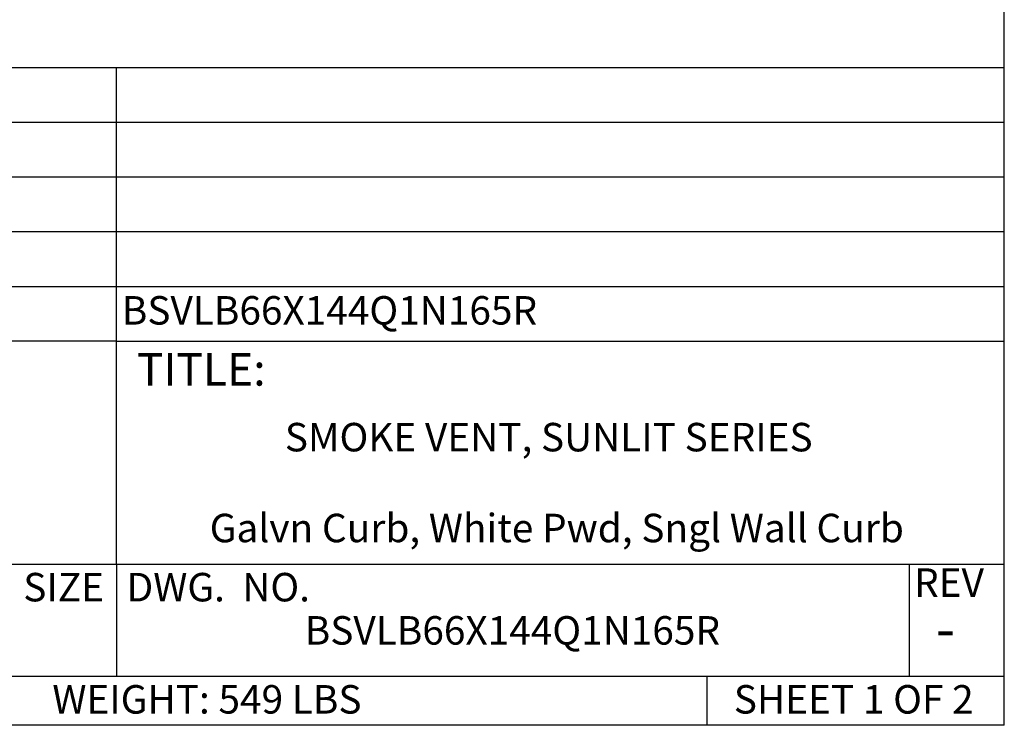
# Model space of a CAD drawing. Units: inches. Extents: x 0.1 to 10.8, y -1.1 to 8.4.
# Drawn here: x 8.1 to 10.6, y 0.4 to 2.2 of the extents above; entities that cross this region are included whole.
import ezdxf

# ---------------------------------------------------------------- set-up
doc = ezdxf.new("R2010")
doc.units = ezdxf.units.IN
doc.header["$MEASUREMENT"] = 0
doc.layers.add('FORMAT', color=7, linetype='Continuous')
doc.styles.add('SLDTEXTSTYLE0', font='TXT', dxfattribs={"width": 0.605})

msp = doc.modelspace()

# ---------------------------------------------------------------- linework, layer by layer
at = {"color": 8, "linetype": 'Continuous', "lineweight": 0}
for q in [(10.62993, 8.19207), (0.32993, 0.39207)]:
    msp.add_line((10.62993, 0.39207), q, dxfattribs=at)
at = {"layer": 'FORMAT'}
for q in [(10.62993, 8.19207), (0.32993, 0.39207)]:
    msp.add_line((10.62993, 0.39207), q, dxfattribs=at)
at = {"layer": 'FORMAT', "color": 8}
for p, q in [((6.76273, 2.07594), (10.62993, 2.07594)), ((8.35574, 1.37594), (8.35574, 2.07594)), ((6.76273, 1.93594), (10.62993, 1.93594)), ((6.76273, 1.79594), (10.62993, 1.79594)), ((6.76273, 1.65594), (10.62993, 1.65594)), ((6.76273, 1.51594), (10.62993, 1.51594)), ((8.35574, 1.37594), (6.76273, 1.37594)), ((8.35574, 0.80467), (8.35574, 1.37594)), ((8.35574, 1.37594), (10.62993, 1.37594)), ((6.76273, 0.80467), (10.62993, 0.80467)), ((8.35574, 0.80467), (8.35574, 0.5181)), ((10.38656, 0.80467), (10.38656, 0.5181)), ((8.08545, 0.5181), (10.62993, 0.5181)), ((9.86821, 0.5181), (9.86821, 0.39207))]:
    msp.add_line(p, q, dxfattribs=at)

# ---------------------------------------------------------------- texts
at = {"layer": 'FORMAT', "style": 'SLDTEXTSTYLE0'}
for s, insert, char_height, attachment_point in [('BSVLB66X144Q1N165R', (8.36899, 1.49092), 0.0729167, 1), ('TITLE:', (8.40749, 1.34501), 0.083333, 1), ('SMOKE VENT, SUNLIT SERIES', (9.46277, 1.1663), 0.0729167, 2), ('Galvn Curb, White Pwd, Sngl Wall Curb', (9.48337, 0.93366), 0.0729167, 2), ('SIZE', (8.11645, 0.78221), 0.072917, 1), ('DWG.  NO.', (8.38112, 0.78221), 0.072917, 1), ('REV', (10.39873, 0.79377), 0.072917, 1), ('BSVLB66X144Q1N165R', (9.36968, 0.67157), 0.0729167, 2), ('WEIGHT: 549 LBS', (8.19103, 0.49498), 0.0729167, 1), ('SHEET 1 OF 2', (9.93688, 0.49498), 0.0729167, 1)]:
    msp.add_mtext(s, dxfattribs=dict(at, insert=insert, char_height=char_height, attachment_point=attachment_point))
at = {"layer": 'FORMAT', "color": 7, "insert": (10.47919, 0.69207), "char_height": 0.10417, "attachment_point": 2, "style": 'SLDTEXTSTYLE0'}
msp.add_mtext('-', dxfattribs=at)

doc.saveas('drawing.dxf')
